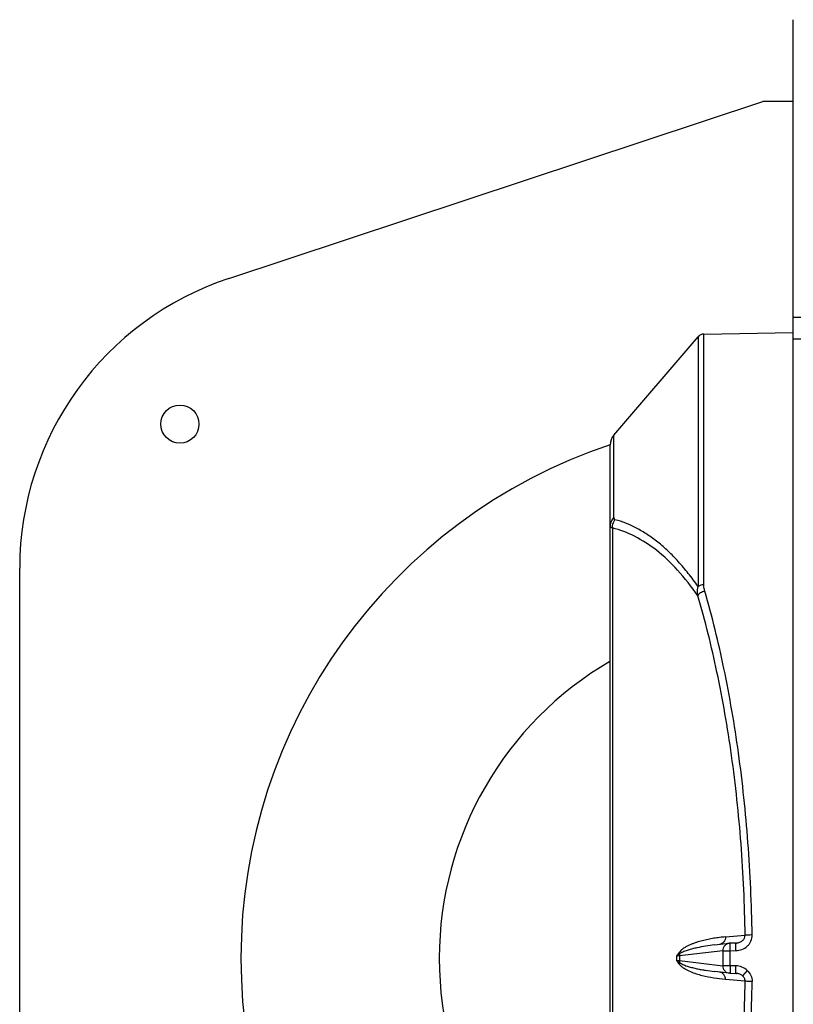
# Model space of a CAD drawing. Units: millimetres. Extents: x 78086 to 79979, y 6049 to 7339.
# Drawn here: x 78498 to 78549, y 7088 to 7153 of the extents above; entities that cross this region are included whole.
import ezdxf

# ---------------------------------------------------------------- set-up
doc = ezdxf.new("R2010")
doc.units = ezdxf.units.MM
doc.header["$LTSCALE"] = 16.335
doc.layers.get('0').update_dxf_attribs({"linetype": 'CONTINUOUS'})
doc.layers.add('02___PRT_ALL_AXES', color=7, linetype='CONTINUOUS')

msp = doc.modelspace()

# ---------------------------------------------------------------- linework, layer by layer
at = {"color": 0, "linetype": 'Continuous'}
for p, q in [((78548.625, 7029.529), (78548.625, 7152.529)), ((78511.63, 7135.574), (78546.624, 7147.179)), ((78548.625, 7147.179), (78546.624, 7147.179)), ((78548.625, 7133.037), (78552.625, 7133.037)), ((78542.762, 7131.927), (78548.625, 7132.029)), ((78542.762, 7115.494), (78542.762, 7131.927)), ((78536.866, 7125.31), (78542.388, 7131.752)), ((78542.388, 7131.752), (78542.388, 7115.389)), ((78548.625, 7131.608), (78552.625, 7131.608)), ((78536.866, 7119.912), (78536.866, 7125.31)), ((78536.625, 7057.399), (78536.625, 7124.659)), ((78536.768, 7119.222), (78536.768, 7062.836)), ((78497.925, 7065.468), (78497.925, 7116.591)), ((78543.454, 7091.899), (78544.432, 7092.012)), ((78544.177, 7092.427), (78545.469, 7092.534)), ((78544.481, 7092.015), (78544.43, 7092.012)), ((78544.857, 7092.022), (78544.481, 7092.015)), ((78544.901, 7092.024), (78544.857, 7092.022)), ((78544.007, 7091.517), (78541.159, 7091.188)), ((78543.455, 7091.899), (78543.454, 7091.899)), ((78544.007, 7091.517), (78544.007, 7090.541)), ((78544.483, 7091.521), (78544.858, 7091.528)), ((78544.483, 7090.537), (78544.483, 7091.521)), ((78541.159, 7090.87), (78544.007, 7090.541)), ((78544.432, 7090.046), (78543.454, 7090.159)), ((78543.454, 7090.159), (78543.455, 7090.159)), ((78544.481, 7090.043), (78544.43, 7090.046)), ((78544.481, 7090.043), (78544.857, 7090.036)), ((78544.858, 7090.53), (78544.483, 7090.537)), ((78544.857, 7090.036), (78544.901, 7090.034)), ((78544.901, 7090.034), (78544.901, 7090.034)), ((78545.605, 7090.234), (78545.286, 7089.886)), ((78545.469, 7089.524), (78544.177, 7089.631))]:
    msp.add_line(p, q, dxfattribs=at)
for centre, radius, start, end in [((78517.925, 7116.591), 20, 108.34721, 180), ((78542.768, 7131.427), 0.5, 90.66668, 139.39871), ((78537.625, 7124.659), 1, 139.39871, 180), ((78547.925, 7091.029), 35.5, 108.57191, 251.42808), ((78547.925, 7091.029), 22.5, 120.1923, 239.8077), ((78541.675, 7091.191), 0.517, 166.60755, 180.3544), ((78577.282, 7091.029), 36.31, 179.78188, 180.21839), ((78576.505, 7091.029), 35.346, 179.74266, 180.25756), ((78541.675, 7090.867), 0.517, 179.64561, 193.39153)]:
    msp.add_arc(centre, radius, start, end, dxfattribs=at)
for points, knots in [([(78536.866, 7119.912), (78536.792, 7119.839), (78536.67, 7119.669), (78536.625, 7119.463), (78536.625, 7119.363)], [0, 0, 0, 0, 0.5109, 1, 1, 1, 1]), ([(78536.768, 7119.222), (78536.77, 7119.27), (78536.79, 7119.461), (78536.86, 7119.646), (78536.938, 7119.767)], [0, 0, 0, 0, 0.251614, 1, 1, 1, 1]), ([(78536.866, 7119.912), (78536.866, 7119.894), (78536.868, 7119.861), (78536.88, 7119.816), (78536.903, 7119.782), (78536.926, 7119.77), (78536.938, 7119.767)], [0, 0, 0, 0, 0.311444, 0.571565, 0.791495, 1, 1, 1, 1]), ([(78542.388, 7115.389), (78542.181, 7115.681), (78541.765, 7116.239), (78541.111, 7117.015), (78540.442, 7117.702), (78539.759, 7118.295), (78539.067, 7118.799), (78538.368, 7119.218), (78537.663, 7119.547), (78537.179, 7119.705), (78536.938, 7119.767)], [0, 0, 0, 0, 0.150505, 0.292714, 0.426779, 0.553245, 0.672922, 0.786618, 0.895227, 1, 1, 1, 1]), ([(78536.768, 7119.222), (78536.73, 7119.227), (78536.67, 7119.245), (78536.63, 7119.31), (78536.625, 7119.345), (78536.625, 7119.363)], [0, 0, 0, 0, 0.529048, 0.754109, 1, 1, 1, 1]), ([(78542.37, 7114.785), (78541.963, 7115.372), (78541.131, 7116.436), (78539.738, 7117.76), (78538.294, 7118.708), (78537.271, 7119.1), (78536.768, 7119.222)], [0, 0, 0, 0, 0.293592, 0.554074, 0.787015, 1, 1, 1, 1]), ([(78542.37, 7114.785), (78542.363, 7114.835), (78542.342, 7115.036), (78542.354, 7115.242), (78542.388, 7115.389)], [0, 0, 0, 0, 0.252057, 1, 1, 1, 1]), ([(78542.762, 7115.494), (78542.694, 7115.493), (78542.563, 7115.477), (78542.44, 7115.425), (78542.388, 7115.389)], [0, 0, 0, 0, 0.518015, 1, 1, 1, 1]), ([(78542.825, 7115.079), (78542.816, 7115.113), (78542.781, 7115.248), (78542.761, 7115.389), (78542.762, 7115.494)], [0, 0, 0, 0, 0.252452, 1, 1, 1, 1]), ([(78542.825, 7115.079), (78542.776, 7115.069), (78542.678, 7115.039), (78542.544, 7114.973), (78542.438, 7114.888), (78542.386, 7114.819), (78542.37, 7114.785)], [0, 0, 0, 0, 0.272502, 0.54755, 0.795643, 1, 1, 1, 1]), ([(78545.469, 7092.534), (78545.44, 7094.533), (78545.263, 7098.473), (78544.65, 7104.234), (78543.712, 7109.668), (78542.854, 7113.135), (78542.37, 7114.785)], [0, 0, 0, 0, 0.266147, 0.524913, 0.771005, 1, 1, 1, 1]), ([(78545.925, 7092.553), (78545.895, 7094.576), (78545.719, 7098.564), (78545.106, 7104.395), (78544.167, 7109.897), (78543.31, 7113.408), (78542.825, 7115.079)], [0, 0, 0, 0, 0.266169, 0.524955, 0.771046, 1, 1, 1, 1]), ([(78544.177, 7092.427), (78544.05, 7092.416), (78543.796, 7092.391), (78543.416, 7092.337), (78543.036, 7092.267), (78542.656, 7092.179), (78542.342, 7092.087), (78542.091, 7092.001), (78541.902, 7091.927), (78541.748, 7091.853), (78541.623, 7091.79), (78541.529, 7091.741), (78541.435, 7091.683), (78541.309, 7091.586), (78541.224, 7091.497), (78541.168, 7091.434)], [0, 0, 0, 0, 0.118262, 0.236996, 0.356443, 0.476878, 0.598846, 0.660612, 0.723283, 0.78734, 0.819743, 0.852519, 0.886314, 0.921999, 1, 1, 1, 1]), ([(78544.177, 7092.427), (78544.177, 7092.372), (78544.161, 7092.256), (78544.08, 7092.099), (78543.949, 7091.981), (78543.84, 7091.942), (78543.787, 7091.933)], [0, 0, 0, 0, 0.244877, 0.504747, 0.761276, 1, 1, 1, 1]), ([(78544.43, 7092.012), (78544.373, 7092.005), (78544.258, 7091.968), (78544.118, 7091.855), (78544.027, 7091.697), (78544.006, 7091.577), (78544.007, 7091.517)], [0, 0, 0, 0, 0.246733, 0.495069, 0.746342, 1, 1, 1, 1]), ([(78544.478, 7091.876), (78544.478, 7091.896), (78544.478, 7091.924), (78544.478, 7091.958), (78544.478, 7091.978), (78544.479, 7091.993), (78544.479, 7092.005), (78544.48, 7092.01), (78544.48, 7092.015), (78544.481, 7092.015)], [0, 0, 0, 0, 0.424419, 0.59656, 0.73969, 0.852217, 0.933352, 0.982649, 1, 1, 1, 1]), ([(78544.858, 7091.528), (78544.857, 7091.558), (78544.856, 7091.618), (78544.855, 7091.708), (78544.854, 7091.795), (78544.854, 7091.872), (78544.854, 7091.928), (78544.854, 7091.964), (78544.855, 7091.985), (78544.855, 7092.001), (78544.855, 7092.012), (78544.857, 7092.018), (78544.857, 7092.022), (78544.857, 7092.022)], [0, 0, 0, 0, 0.181917, 0.367399, 0.545942, 0.705639, 0.835226, 0.886735, 0.928655, 0.960523, 0.982601, 0.995512, 1, 1, 1, 1]), ([(78544.858, 7091.528), (78544.994, 7091.533), (78545.268, 7091.581), (78545.567, 7091.765), (78545.751, 7091.97), (78545.887, 7092.208), (78545.929, 7092.417), (78545.925, 7092.553)], [0, 0, 0, 0, 0.250005, 0.499933, 0.62537, 0.750718, 1, 1, 1, 1]), ([(78544.901, 7092.024), (78544.974, 7092.03), (78545.117, 7092.063), (78545.304, 7092.171), (78545.438, 7092.333), (78545.471, 7092.469), (78545.469, 7092.534)], [0, 0, 0, 0, 0.262505, 0.518427, 0.7642, 1, 1, 1, 1]), ([(78545.925, 7092.553), (78545.831, 7092.552), (78545.701, 7092.548), (78545.55, 7092.541), (78545.492, 7092.537), (78545.469, 7092.534)], [0, 0, 0, 0, 0.620683, 0.850661, 1, 1, 1, 1]), ([(78540.971, 7091.167), (78541.02, 7091.234), (78541.086, 7091.324), (78541.152, 7091.412), (78541.168, 7091.434)], [0, 0, 0, 0, 0.751261, 1, 1, 1, 1]), ([(78540.971, 7091.167), (78540.989, 7091.179), (78541.058, 7091.225), (78541.125, 7091.274), (78541.173, 7091.311)], [0, 0, 0, 0, 0.261821, 1, 1, 1, 1]), ([(78541.173, 7091.311), (78541.174, 7091.321), (78541.177, 7091.362), (78541.174, 7091.404), (78541.168, 7091.434)], [0, 0, 0, 0, 0.245421, 1, 1, 1, 1]), ([(78543.454, 7091.899), (78543.262, 7091.877), (78542.878, 7091.825), (78542.4, 7091.737), (78542.018, 7091.649), (78541.78, 7091.583), (78541.592, 7091.519), (78541.449, 7091.466), (78541.305, 7091.404), (78541.215, 7091.346), (78541.173, 7091.311)], [0, 0, 0, 0, 0.24429, 0.49009, 0.61395, 0.73886, 0.801986, 0.865861, 0.931075, 1, 1, 1, 1]), ([(78544.007, 7091.517), (78544.065, 7091.519), (78544.224, 7091.52), (78544.383, 7091.521), (78544.483, 7091.521)], [0, 0, 0, 0, 0.369378, 1, 1, 1, 1]), ([(78544.483, 7091.521), (78544.482, 7091.554), (78544.48, 7091.672), (78544.479, 7091.791), (78544.478, 7091.876)], [0, 0, 0, 0, 0.2771, 1, 1, 1, 1]), ([(78541.159, 7091.188), (78541.145, 7091.186), (78541.083, 7091.178), (78541.02, 7091.172), (78540.971, 7091.167)], [0, 0, 0, 0, 0.216849, 1, 1, 1, 1]), ([(78541.168, 7090.624), (78541.152, 7090.646), (78541.086, 7090.734), (78541.02, 7090.824), (78540.971, 7090.891)], [0, 0, 0, 0, 0.248738, 1, 1, 1, 1]), ([(78540.971, 7090.891), (78540.989, 7090.889), (78541.052, 7090.883), (78541.114, 7090.876), (78541.159, 7090.87)], [0, 0, 0, 0, 0.282967, 1, 1, 1, 1]), ([(78541.173, 7090.747), (78541.157, 7090.759), (78541.092, 7090.809), (78541.024, 7090.856), (78540.971, 7090.891)], [0, 0, 0, 0, 0.238315, 1, 1, 1, 1]), ([(78541.168, 7090.624), (78541.17, 7090.634), (78541.176, 7090.675), (78541.176, 7090.717), (78541.173, 7090.747)], [0, 0, 0, 0, 0.254776, 1, 1, 1, 1]), ([(78541.173, 7090.747), (78541.215, 7090.713), (78541.306, 7090.658), (78541.448, 7090.593), (78541.591, 7090.538), (78541.78, 7090.476), (78542.018, 7090.41), (78542.305, 7090.343), (78542.591, 7090.286), (78542.974, 7090.22), (78543.262, 7090.181), (78543.454, 7090.159)], [0, 0, 0, 0, 0.068603, 0.133843, 0.197752, 0.260897, 0.385853, 0.509734, 0.632933, 0.755641, 1, 1, 1, 1]), ([(78544.177, 7089.631), (78543.922, 7089.652), (78543.412, 7089.714), (78542.78, 7089.844), (78542.277, 7089.989), (78541.897, 7090.129), (78541.583, 7090.282), (78541.335, 7090.447), (78541.219, 7090.557), (78541.168, 7090.624)], [0, 0, 0, 0, 0.237067, 0.476997, 0.599002, 0.723506, 0.853032, 0.922187, 1, 1, 1, 1]), ([(78544.177, 7089.631), (78544.177, 7089.687), (78544.161, 7089.802), (78544.08, 7089.959), (78543.949, 7090.077), (78543.84, 7090.117), (78543.787, 7090.125)], [0, 0, 0, 0, 0.244879, 0.504749, 0.761277, 1, 1, 1, 1]), ([(78544.007, 7090.541), (78544.006, 7090.481), (78544.027, 7090.361), (78544.118, 7090.204), (78544.258, 7090.09), (78544.373, 7090.053), (78544.431, 7090.047)], [0, 0, 0, 0, 0.253672, 0.504943, 0.753273, 1, 1, 1, 1]), ([(78544.483, 7090.537), (78544.383, 7090.537), (78544.224, 7090.538), (78544.065, 7090.539), (78544.007, 7090.541)], [0, 0, 0, 0, 0.63049, 1, 1, 1, 1]), ([(78544.483, 7090.537), (78544.482, 7090.504), (78544.48, 7090.386), (78544.479, 7090.268), (78544.478, 7090.183)], [0, 0, 0, 0, 0.276898, 1, 1, 1, 1]), ([(78544.478, 7090.183), (78544.478, 7090.163), (78544.478, 7090.135), (78544.478, 7090.101), (78544.478, 7090.081), (78544.479, 7090.065), (78544.479, 7090.053), (78544.48, 7090.048), (78544.48, 7090.043), (78544.481, 7090.043)], [0, 0, 0, 0, 0.424307, 0.59645, 0.739596, 0.852147, 0.933314, 0.982639, 1, 1, 1, 1]), ([(78544.855, 7090.069), (78544.853, 7090.132), (78544.854, 7090.286), (78544.856, 7090.439), (78544.858, 7090.53)], [0, 0, 0, 0, 0.40939, 1, 1, 1, 1]), ([(78544.857, 7090.036), (78544.857, 7090.036), (78544.857, 7090.04), (78544.856, 7090.045), (78544.855, 7090.056), (78544.855, 7090.064), (78544.855, 7090.069)], [0, 0, 0, 0, 0.063305, 0.244487, 0.553871, 1, 1, 1, 1]), ([(78545.605, 7090.234), (78545.505, 7090.327), (78545.267, 7090.474), (78544.994, 7090.528), (78544.858, 7090.53)], [0, 0, 0, 0, 0.499865, 1, 1, 1, 1]), ([(78545.286, 7089.886), (78545.259, 7089.907), (78545.144, 7089.985), (78545.005, 7090.025), (78544.901, 7090.034)], [0, 0, 0, 0, 0.246151, 1, 1, 1, 1]), ([(78545.605, 7090.234), (78545.704, 7090.142), (78545.872, 7089.918), (78545.927, 7089.641), (78545.925, 7089.505)], [0, 0, 0, 0, 0.500291, 1, 1, 1, 1]), ([(78542.37, 7067.273), (78542.854, 7068.923), (78543.712, 7072.39), (78544.65, 7077.825), (78545.263, 7083.585), (78545.44, 7087.526), (78545.47, 7089.524)], [0, 0, 0, 0, 0.229008, 0.475098, 0.733859, 1, 1, 1, 1]), ([(78542.825, 7066.979), (78543.063, 7067.797), (78543.512, 7069.479), (78544.31, 7073.001), (78545.106, 7077.663), (78545.717, 7083.494), (78545.895, 7087.483), (78545.925, 7089.505)], [0, 0, 0, 0, 0.112099, 0.228986, 0.475066, 0.733842, 1, 1, 1, 1]), ([(78545.469, 7089.524), (78545.471, 7089.594), (78545.434, 7089.735), (78545.34, 7089.843), (78545.286, 7089.886)], [0, 0, 0, 0, 0.503476, 1, 1, 1, 1]), ([(78545.925, 7089.505), (78545.833, 7089.507), (78545.705, 7089.51), (78545.553, 7089.517), (78545.493, 7089.521), (78545.47, 7089.524)], [0, 0, 0, 0, 0.606885, 0.843022, 1, 1, 1, 1])]:
    msp.add_open_spline(points, degree=3, knots=knots, dxfattribs=at)
at = {"layer": '02___PRT_ALL_AXES', "color": 0, "linetype": 'Continuous'}
msp.add_circle((78508.425, 7126.029), 1.25, dxfattribs=at)

doc.saveas('drawing.dxf')
